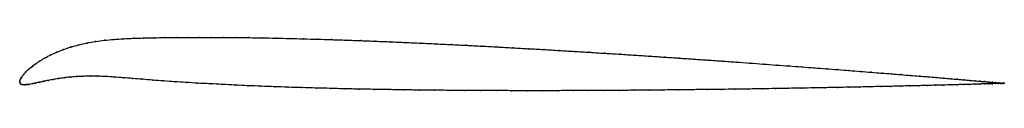
# Model space of a CAD drawing. Units: metres. Extents: x 0 to 1, y -0.01 to 0.05.
import ezdxf

# ---------------------------------------------------------------- set-up
doc = ezdxf.new("R2010")
doc.units = ezdxf.units.M

msp = doc.modelspace()

# ---------------------------------------------------------------- linework, layer by layer
at = {"color": 1}
msp.add_open_spline([(1.0004, -0.0011), (1.0004, -0.0011), (0.9999, -0.0011), (0.9983, -0.0009), (0.9965, -0.0008), (0.9943, -0.0006), (0.9916, -0.0004), (0.9885, -0.0001), (0.9848, 0.0002), (0.9807, 0.0006), (0.976, 0.001), (0.971, 0.0014), (0.9654, 0.0019), (0.9594, 0.0024), (0.953, 0.003), (0.9461, 0.0035), (0.9387, 0.0042), (0.931, 0.0048), (0.9228, 0.0055), (0.9141, 0.0062), (0.9051, 0.0069), (0.8957, 0.0077), (0.8859, 0.0085), (0.8757, 0.0093), (0.8652, 0.0101), (0.8542, 0.011), (0.843, 0.0119), (0.8314, 0.0128), (0.8194, 0.0137), (0.8072, 0.0146), (0.7946, 0.0156), (0.7818, 0.0165), (0.7687, 0.0175), (0.7553, 0.0185), (0.7417, 0.0195), (0.7278, 0.0205), (0.7137, 0.0215), (0.6994, 0.0225), (0.6849, 0.0235), (0.6703, 0.0245), (0.6554, 0.0255), (0.6404, 0.0265), (0.6253, 0.0275), (0.61, 0.0285), (0.5946, 0.0294), (0.5792, 0.0304), (0.5636, 0.0313), (0.548, 0.0323), (0.5324, 0.0332), (0.5167, 0.0341), (0.501, 0.035), (0.4853, 0.0359), (0.4696, 0.0367), (0.454, 0.0375), (0.4384, 0.0383), (0.4228, 0.039), (0.4074, 0.0398), (0.392, 0.0404), (0.3767, 0.0411), (0.3616, 0.0417), (0.3466, 0.0423), (0.3317, 0.0428), (0.317, 0.0433), (0.3025, 0.0437), (0.2882, 0.0441), (0.2741, 0.0445), (0.2602, 0.0448), (0.2465, 0.0451), (0.2331, 0.0453), (0.22, 0.0455), (0.2071, 0.0456), (0.1946, 0.0456), (0.1823, 0.0456), (0.1703, 0.0456), (0.1587, 0.0455), (0.1474, 0.0454), (0.1365, 0.0452), (0.1259, 0.045), (0.1156, 0.0447), (0.1055, 0.0442), (0.0956, 0.0436), (0.0861, 0.0427), (0.0769, 0.0414), (0.0681, 0.0399), (0.0598, 0.038), (0.0519, 0.0358), (0.0446, 0.0334), (0.0377, 0.0307), (0.0315, 0.0278), (0.0258, 0.0249), (0.0206, 0.0218), (0.0161, 0.0187), (0.0121, 0.0157), (0.0087, 0.0128), (0.0059, 0.0101), (0.0036, 0.0075), (0.0019, 0.0052), (0.0007, 0.0031), (0, 0.0015), (0, -0.0005), (-0.0001, 0.0005), (0.0003, -0.0013), (0.0012, -0.002), (0.0025, -0.0025), (0.0044, -0.0026), (0.0066, -0.0025), (0.0093, -0.0022), (0.0125, -0.0016), (0.016, -0.0009), (0.0199, 0), (0.0242, 0.0009), (0.0289, 0.0019), (0.034, 0.0028), (0.0394, 0.0037), (0.0451, 0.0045), (0.0512, 0.0052), (0.0577, 0.0057), (0.0645, 0.006), (0.0718, 0.0062), (0.0794, 0.0061), (0.0875, 0.0058), (0.096, 0.0053), (0.105, 0.0046), (0.1146, 0.0038), (0.1246, 0.003), (0.1352, 0.0021), (0.1461, 0.0013), (0.1574, 0.0005), (0.169, -0.0002), (0.181, -0.001), (0.1932, -0.0016), (0.2058, -0.0023), (0.2186, -0.0029), (0.2317, -0.0035), (0.2451, -0.0041), (0.2588, -0.0046), (0.2726, -0.0051), (0.2867, -0.0055), (0.3011, -0.0059), (0.3156, -0.0063), (0.3303, -0.0067), (0.3451, -0.007), (0.3602, -0.0073), (0.3753, -0.0075), (0.3906, -0.0078), (0.406, -0.008), (0.4215, -0.0081), (0.437, -0.0083), (0.4527, -0.0084), (0.4683, -0.0085), (0.484, -0.0085), (0.4998, -0.0086), (0.5155, -0.0086), (0.5312, -0.0086), (0.5469, -0.0086), (0.5625, -0.0085), (0.578, -0.0085), (0.5935, -0.0084), (0.6089, -0.0083), (0.6242, -0.0082), (0.6394, -0.0081), (0.6544, -0.0079), (0.6693, -0.0078), (0.684, -0.0076), (0.6986, -0.0074), (0.7129, -0.0073), (0.727, -0.0071), (0.7409, -0.0069), (0.7546, -0.0067), (0.768, -0.0065), (0.7811, -0.0062), (0.794, -0.006), (0.8066, -0.0058), (0.8189, -0.0056), (0.8308, -0.0053), (0.8425, -0.0051), (0.8538, -0.0049), (0.8647, -0.0046), (0.8753, -0.0044), (0.8855, -0.0042), (0.8953, -0.0039), (0.9048, -0.0037), (0.9138, -0.0035), (0.9225, -0.0033), (0.9307, -0.0031), (0.9385, -0.0029), (0.9459, -0.0027), (0.9528, -0.0025), (0.9593, -0.0023), (0.9653, -0.0022), (0.9708, -0.002), (0.9759, -0.0018), (0.9806, -0.0017), (0.9847, -0.0016), (0.9884, -0.0015), (0.9916, -0.0014), (0.9943, -0.0013), (0.9965, -0.0012), (0.9982, -0.0012), (0.9999, -0.0011), (1.0004, -0.0011), (1.0004, -0.0011)], degree=3, knots=[0, 0, 0, 0, 0.00995, 0.014925, 0.0199, 0.024876, 0.029851, 0.034826, 0.039801, 0.044776, 0.049751, 0.054726, 0.059701, 0.064677, 0.069652, 0.074627, 0.079602, 0.084577, 0.089552, 0.094527, 0.099502, 0.104478, 0.109453, 0.114428, 0.119403, 0.124378, 0.129353, 0.134328, 0.139303, 0.144279, 0.149254, 0.154229, 0.159204, 0.164179, 0.169154, 0.174129, 0.179104, 0.18408, 0.189055, 0.19403, 0.199005, 0.20398, 0.208955, 0.21393, 0.218905, 0.223881, 0.228856, 0.233831, 0.238806, 0.243781, 0.248756, 0.253731, 0.258706, 0.263682, 0.268657, 0.273632, 0.278607, 0.283582, 0.288557, 0.293532, 0.298507, 0.303483, 0.308458, 0.313433, 0.318408, 0.323383, 0.328358, 0.333333, 0.338308, 0.343284, 0.348259, 0.353234, 0.358209, 0.363184, 0.368159, 0.373134, 0.378109, 0.383085, 0.38806, 0.393035, 0.39801, 0.402985, 0.40796, 0.412935, 0.41791, 0.422886, 0.427861, 0.432836, 0.437811, 0.442786, 0.447761, 0.452736, 0.457711, 0.462687, 0.467662, 0.472637, 0.477612, 0.482587, 0.487562, 0.492537, 0.497512, 0.502488, 0.507463, 0.512438, 0.517413, 0.522388, 0.527363, 0.532338, 0.537313, 0.542289, 0.547264, 0.552239, 0.557214, 0.562189, 0.567164, 0.572139, 0.577114, 0.58209, 0.587065, 0.59204, 0.597015, 0.60199, 0.606965, 0.61194, 0.616915, 0.621891, 0.626866, 0.631841, 0.636816, 0.641791, 0.646766, 0.651741, 0.656716, 0.661692, 0.666667, 0.671642, 0.676617, 0.681592, 0.686567, 0.691542, 0.696517, 0.701493, 0.706468, 0.711443, 0.716418, 0.721393, 0.726368, 0.731343, 0.736318, 0.741294, 0.746269, 0.751244, 0.756219, 0.761194, 0.766169, 0.771144, 0.776119, 0.781095, 0.78607, 0.791045, 0.79602, 0.800995, 0.80597, 0.810945, 0.81592, 0.820896, 0.825871, 0.830846, 0.835821, 0.840796, 0.845771, 0.850746, 0.855721, 0.860697, 0.865672, 0.870647, 0.875622, 0.880597, 0.885572, 0.890547, 0.895522, 0.900498, 0.905473, 0.910448, 0.915423, 0.920398, 0.925373, 0.930348, 0.935323, 0.940299, 0.945274, 0.950249, 0.955224, 0.960199, 0.965174, 0.970149, 0.975124, 0.9801, 0.985075, 0.99005, 1, 1, 1, 1], dxfattribs=at)
for p in [(0.077, 0.0414), (0.0861, 0.0426), (0.0957, 0.0435), (0.1055, 0.0442), (0.1156, 0.0446), (0.1259, 0.0449), (0.1365, 0.0452), (0.1475, 0.0454), (0.1588, 0.0455), (0.1704, 0.0456), (0.1823, 0.0456), (0.1946, 0.0456), (0.2072, 0.0456), (0.22, 0.0454), (0.2332, 0.0453), (0.2466, 0.0451), (0.2602, 0.0448), (0.2741, 0.0445), (0.2882, 0.0441), (0.3025, 0.0437), (0.317, 0.0433), (0.3317, 0.0428), (0.3466, 0.0423), (0.3616, 0.0417), (0.3767, 0.0411), (0.392, 0.0404), (0.0378, 0.0307), (0.0446, 0.0334), (0.052, 0.0358), (0.0599, 0.038), (0.0682, 0.0398), (0.4074, 0.0397), (0.4229, 0.039), (0.4384, 0.0383), (0.454, 0.0375), (0.4696, 0.0367), (0.4853, 0.0359), (0.501, 0.035), (0.5167, 0.0341), (0.5324, 0.0332), (0.548, 0.0323), (0.5636, 0.0313), (0.5792, 0.0304), (0.0207, 0.0218), (0.0259, 0.0248), (0.0316, 0.0278), (0.5946, 0.0294), (0.61, 0.0285), (0.6253, 0.0275), (0.6404, 0.0265), (0.6554, 0.0255), (0.6702, 0.0245), (0.6849, 0.0235), (0.6994, 0.0225), (0.7137, 0.0215), (0.7278, 0.0205), (0.006, 0.0101), (0.0088, 0.0128), (0.0122, 0.0157), (0.0162, 0.0187), (0.7417, 0.0195), (0.7553, 0.0185), (0.7687, 0.0175), (0.7818, 0.0165), (0.7946, 0.0156), (0.8071, 0.0146), (0.8194, 0.0137), (0.8313, 0.0128), (0.8429, 0.0119), (0.8542, 0.011), (0.8651, 0.0101), (0, 0), (0, 0), (0.0001, 0.0014), (0.0008, 0.0032), (0.002, 0.0052), (0.0037, 0.0075), (0.0243, 0.0009), (0.029, 0.0019), (0.034, 0.0028), (0.0394, 0.0037), (0.0452, 0.0045), (0.0513, 0.0052), (0.0578, 0.0057), (0.0646, 0.006), (0.0718, 0.0061), (0.0795, 0.006), (0.0876, 0.0057), (0.0961, 0.0053), (0.1051, 0.0046), (0.1147, 0.0038), (0.1247, 0.003), (0.1353, 0.0021), (0.1462, 0.0013), (0.1575, 0.0005), (0.8757, 0.0093), (0.8858, 0.0085), (0.8956, 0.0077), (0.9051, 0.0069), (0.9141, 0.0062), (0.9227, 0.0055), (0.9309, 0.0048), (0.9387, 0.0042), (0.946, 0.0035), (0.9529, 0.003), (0.9593, 0.0024), (0.9653, 0.0019), (0.9709, 0.0014), (0.976, 0.001), (0.9806, 0.0006), (0.9847, 0.0002), (0.0004, -0.0011), (0.0013, -0.0019), (0.0026, -0.0024), (0.0044, -0.0026), (0.0067, -0.0025), (0.0094, -0.0022), (0.0125, -0.0016), (0.0161, -0.0009), (0.02, 0), (0.1691, -0.0002), (0.181, -0.001), (0.1933, -0.0016), (0.2058, -0.0023), (0.2186, -0.0029), (0.2318, -0.0035), (0.2452, -0.0041), (0.2588, -0.0046), (0.2727, -0.0051), (0.2868, -0.0055), (0.3011, -0.0059), (0.3156, -0.0063), (0.3303, -0.0067), (0.3452, -0.007), (0.3602, -0.0073), (0.3753, -0.0075), (0.3906, -0.0078), (0.406, -0.008), (0.4215, -0.0081), (0.437, -0.0083), (0.4527, -0.0084), (0.4683, -0.0085), (0.484, -0.0085), (0.4998, -0.0086), (0.5155, -0.0086), (0.5312, -0.0086), (0.5468, -0.0086), (0.5625, -0.0085), (0.578, -0.0085), (0.5935, -0.0084), (0.6089, -0.0083), (0.6242, -0.0082), (0.6394, -0.0081), (0.6544, -0.0079), (0.6693, -0.0078), (0.684, -0.0076), (0.6985, -0.0074), (0.7129, -0.0073), (0.727, -0.0071), (0.7409, -0.0069), (0.7545, -0.0067), (0.7679, -0.0065), (0.7811, -0.0062), (0.794, -0.006), (0.8065, -0.0058), (0.8188, -0.0056), (0.8308, -0.0053), (0.8424, -0.0051), (0.8537, -0.0049), (0.8646, -0.0046), (0.8752, -0.0044), (0.8854, -0.0042), (0.8953, -0.0039), (0.9047, -0.0037), (0.9138, -0.0035), (0.9224, -0.0033), (0.9306, -0.0031), (0.9384, -0.0029), (0.9458, -0.0027), (0.9527, -0.0025), (0.9592, -0.0023), (0.9652, -0.0022), (0.9708, -0.002), (0.9759, -0.0019), (0.9805, -0.0017), (0.9846, -0.0016), (0.9883, -0.0015), (0.9884, -0.0001), (0.9915, -0.0014), (0.9916, -0.0004), (0.9942, -0.0013), (0.9943, -0.0006), (0.9964, -0.0013), (0.9965, -0.0008), (0.9981, -0.0012), (0.9982, -0.0009), (0.9994, -0.001), (0.9994, -0.0012), (1.0001, -0.0011), (1.0002, -0.0011), (1.0004, -0.0011), (1.0004, -0.0011)]:
    msp.add_point(p)

doc.saveas('drawing.dxf')
